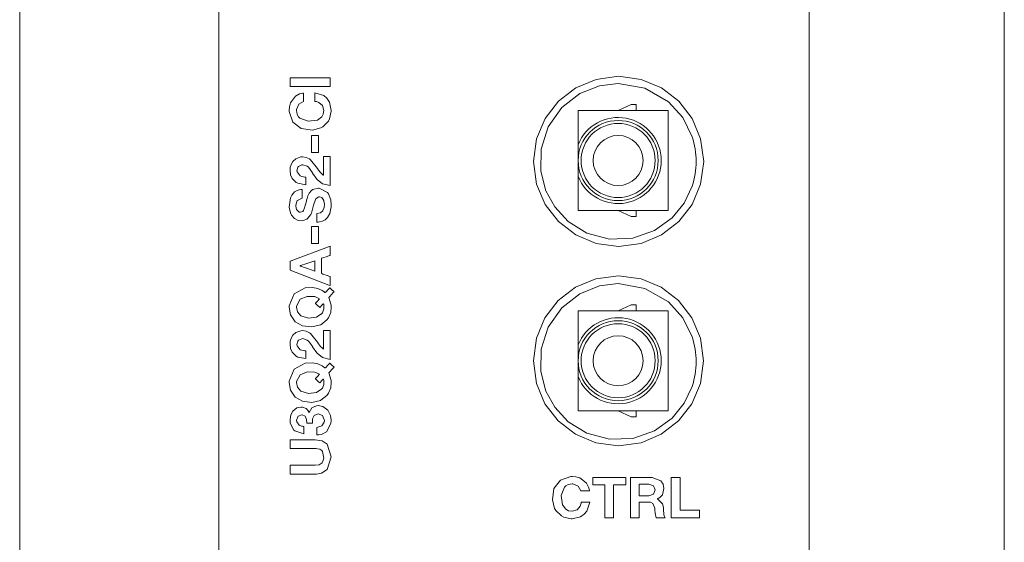
# Model space of a CAD drawing. Units: millimetres. Extents: x -25 to 25, y -109 to 109.
# Drawn here: x -25 to 24, y 4 to 30 of the extents above; entities that cross this region are included whole.
import ezdxf

# ---------------------------------------------------------------- set-up
doc = ezdxf.new("R2010")
doc.units = ezdxf.units.MM
doc.layers.add('Top$18', color=7, linetype='Continuous', true_color=0xffffff)

msp = doc.modelspace()

# ---------------------------------------------------------------- linework, layer by layer
at = {"layer": 'Top$18', "color": 7, "linetype": 'Continuous', "lineweight": 13}
for p, q in [((-24.721, 108.922), (-24.721, -108.578)), ((24.479, -108.578), (24.479, 108.922)), ((5.833, 25.63), (5.183, 25.33)), ((6.083, 25.63), (5.833, 25.63)), ((6.083, 25.33), (6.083, 25.63)), ((3.183, 23.619), (3.183, 25.33)), ((3.183, 25.33), (7.683, 25.33)), ((7.683, 25.33), (7.683, 20.33)), ((3.183, 20.33), (3.183, 22.041)), ((7.683, 20.33), (3.183, 20.33)), ((5.183, 20.33), (5.833, 20.03)), ((6.083, 20.03), (6.083, 20.33)), ((5.833, 20.03), (6.083, 20.03)), ((3.183, 13.619), (3.183, 15.33)), ((3.183, 15.33), (7.683, 15.33)), ((5.833, 15.63), (5.183, 15.33)), ((6.083, 15.63), (5.833, 15.63)), ((6.083, 15.33), (6.083, 15.63)), ((7.683, 15.33), (7.683, 10.33)), ((3.183, 10.33), (3.183, 12.041)), ((7.683, 10.33), (3.183, 10.33)), ((5.183, 10.33), (5.833, 10.03)), ((5.833, 10.03), (6.083, 10.03)), ((6.083, 10.03), (6.083, 10.33))]:
    msp.add_line(p, q, dxfattribs=at)
for points in [[(-14.766, -7.69), (-14.766, 5.119), (-14.766, 17.863), (-14.766, 30.382), (-14.766, 39.957), (-14.766, 49.219), (-14.766, 58.089), (-14.766, 66.492), (-14.766, 72.545), (-14.766, 78.246), (-14.766, 83.56), (-14.766, 88.454), (-14.766, 92.892), (-14.766, 96.775), (-14.766, 100.153), (-14.766, 102.993), (-14.766, 105.264), (-14.766, 106.585), (-14.766, 107.546), (-14.766, 108.133), (-14.766, 108.319), (-14.766, 108.331)], [(14.734, 63.158), (14.734, 53.573), (14.734, 43.459), (14.734, 32.923), (14.734, 22.068), (14.734, 11.003), (14.734, -0.169)], [(8.883, 21.549), (8.485, 20.706), (7.874, 19.959), (7.006, 19.334), (5.923, 18.952), (4.743, 18.906), (3.622, 19.208), (2.691, 19.782), (2.013, 20.509), (1.569, 21.314), (1.313, 22.293), (1.332, 23.4), (1.688, 24.512), (2.365, 25.477), (3.263, 26.176), (4.243, 26.567), (5.183, 26.682)], [(5.183, 26.682), (6.519, 26.445), (7.694, 25.766), (8.409, 24.973), (8.883, 24.016)], [(3.183, 22.83), (3.183, 23.279), (3.183, 23.619)], [(3.183, 22.041), (3.183, 22.476), (3.183, 22.83)], [(8.883, 11.549), (8.485, 10.706), (7.874, 9.959), (7.006, 9.334), (5.923, 8.952), (4.743, 8.906), (3.622, 9.208), (2.691, 9.782), (2.013, 10.509), (1.569, 11.314), (1.313, 12.293), (1.332, 13.4), (1.688, 14.512), (2.365, 15.477), (3.263, 16.176), (4.243, 16.567), (5.183, 16.682)], [(5.183, 16.682), (6.519, 16.445), (7.694, 15.766), (8.409, 14.973), (8.883, 14.016)], [(3.183, 12.83), (3.183, 13.279), (3.183, 13.619)], [(3.183, 12.041), (3.183, 12.476), (3.183, 12.83)], [(5.794, 7.001), (5.865, 7.001), (6.001, 7.001), (6.336, 7.001), (6.71, 7.001), (6.879, 7.001), (7.308, 6.837), (7.308, 6.837), (7.308, 6.837), (7.427, 6.66), (7.469, 6.445), (7.469, 6.445), (7.469, 6.445), (7.393, 6.138), (7.279, 6.013), (7.211, 5.969), (7.178, 5.952), (7.163, 5.946), (7.156, 5.943), (7.153, 5.941), (7.151, 5.941), (7.151, 5.941), (7.15, 5.94), (7.15, 5.94), (7.15, 5.94), (7.15, 5.94), (7.15, 5.94), (7.15, 5.94), (7.15, 5.94), (7.15, 5.94), (7.15, 5.94), (7.15, 5.94), (7.15, 5.939), (7.15, 5.938), (7.15, 5.936), (7.15, 5.935), (7.15, 5.935), (7.15, 5.935), (7.401, 5.687), (7.441, 5.503), (7.444, 5.464), (7.448, 5.392), (7.469, 5.151), (7.472, 5.134), (7.496, 5.051), (7.513, 5.013), (7.521, 4.998), (7.525, 4.992), (7.527, 4.989), (7.528, 4.988), (7.528, 4.987), (7.528, 4.987), (7.528, 4.987), (7.528, 4.987), (7.528, 4.987), (7.528, 4.987), (7.528, 4.987), (7.528, 4.987), (7.528, 4.987), (7.528, 4.987), (7.527, 4.987), (7.525, 4.987), (7.519, 4.987), (7.499, 4.987), (7.444, 4.987), (7.307, 4.987), (7.155, 4.987), (7.09, 4.987), (7.086, 4.987), (7.085, 4.987), (7.085, 4.987), (7.085, 4.987), (7.037, 5.215), (7.023, 5.39), (7.015, 5.469), (6.919, 5.701), (6.919, 5.701), (6.807, 5.76), (6.74, 5.771), (6.707, 5.773), (6.691, 5.774), (6.685, 5.774), (6.682, 5.774), (6.68, 5.774), (6.68, 5.774), (6.679, 5.774), (6.679, 5.774), (6.679, 5.774), (6.679, 5.774), (6.679, 5.774), (6.679, 5.774), (6.678, 5.774), (6.676, 5.774), (6.67, 5.774), (6.65, 5.774), (6.594, 5.774), (6.458, 5.774), (6.306, 5.774), (6.241, 5.774), (6.237, 5.774), (6.236, 5.774), (6.236, 5.774), (6.236, 5.774), (6.236, 5.774), (6.236, 5.774), (6.236, 5.774), (6.236, 5.774), (6.236, 5.774), (6.236, 5.773), (6.236, 5.772), (6.236, 5.768), (6.236, 5.757), (6.236, 5.722), (6.236, 5.623), (6.236, 5.38), (6.236, 5.11), (6.236, 4.996), (6.236, 4.988), (6.236, 4.987), (6.236, 4.987), (6.236, 4.987), (6.236, 4.987), (6.236, 4.987), (6.236, 4.987), (6.236, 4.987), (6.236, 4.987), (6.235, 4.987), (6.233, 4.987), (6.227, 4.987), (6.207, 4.987), (6.152, 4.987), (6.015, 4.987), (5.863, 4.987), (5.798, 4.987), (5.794, 4.987), (5.794, 4.987), (5.794, 4.987), (5.794, 4.987), (5.794, 4.987), (5.794, 4.987), (5.794, 4.987), (5.794, 4.987), (5.794, 4.987), (5.794, 4.988), (5.794, 4.991), (5.794, 5.001), (5.794, 5.031), (5.794, 5.12), (5.794, 5.372), (5.794, 5.994), (5.794, 6.534), (5.794, 6.914), (5.794, 6.995), (5.794, 7.001), (5.794, 7.001)], [(6.236, 6.09), (6.479, 6.09), (6.722, 6.09), (6.947, 6.158), (6.947, 6.158), (6.947, 6.158), (7.026, 6.378), (6.947, 6.589), (6.947, 6.589), (6.947, 6.589), (6.722, 6.657), (6.479, 6.657), (6.312, 6.657), (6.242, 6.657), (6.237, 6.657), (6.236, 6.657), (6.236, 6.657), (6.236, 6.657), (6.236, 6.373), (6.236, 6.114), (6.236, 6.091), (6.236, 6.09), (6.236, 6.09), (6.236, 6.09)]]:
    msp.add_lwpolyline(points, dxfattribs=at)
for points in [[(-11.214, 26.519), (-11.214, 26.749), (-11.214, 26.864), (-11.214, 26.951), (-11.214, 26.961), (-11.214, 26.962), (-11.21, 26.962), (-11.196, 26.962), (-11.042, 26.962), (-10.779, 26.962), (-10.516, 26.962), (-10.253, 26.962), (-9.989, 26.962), (-9.726, 26.962), (-9.463, 26.962), (-9.2, 26.962), (-9.2, 26.962), (-9.2, 26.731), (-9.2, 26.616), (-9.2, 26.53), (-9.2, 26.519), (-9.2, 26.519), (-9.201, 26.519), (-9.203, 26.519), (-9.217, 26.519), (-9.371, 26.519), (-11.214, 26.519)], [(0.958, 22.785), (1.11, 23.915), (1.538, 24.93), (2.203, 25.79), (3.063, 26.455), (4.078, 26.883), (5.208, 27.035), (6.338, 26.883), (7.353, 26.455), (8.213, 25.79), (8.878, 24.93), (9.306, 23.915), (9.458, 22.785), (9.306, 21.655), (8.878, 20.64), (8.213, 19.78), (7.353, 19.115), (6.338, 18.687), (5.208, 18.535), (4.078, 18.687), (3.063, 19.115), (2.203, 19.78), (1.538, 20.64), (1.11, 21.655), (0.958, 22.785)], [(0.958, 22.785), (1.11, 23.915), (1.538, 24.93), (2.203, 25.79), (3.063, 26.455), (4.078, 26.883), (5.208, 27.035), (6.338, 26.883), (7.353, 26.455), (8.213, 25.79), (8.878, 24.93), (9.306, 23.915), (9.458, 22.785), (9.306, 21.655), (8.878, 20.64), (8.213, 19.78), (7.353, 19.115), (6.338, 18.687), (5.208, 18.535), (4.078, 18.687), (3.063, 19.115), (2.203, 19.78), (1.538, 20.64), (1.11, 21.655), (0.958, 22.785)], [(-10.537, 25.77), (-10.775, 25.636), (-10.887, 25.372), (-10.889, 25.33), (-10.853, 25.126), (-10.788, 25.011), (-10.728, 24.948), (-10.308, 24.788), (-9.846, 24.847), (-9.623, 25.011), (-9.551, 25.151), (-9.524, 25.33), (-9.597, 25.584), (-9.777, 25.731), (-9.882, 25.769), (-9.933, 25.781), (-9.957, 25.784), (-9.967, 25.786), (-9.972, 25.787), (-9.974, 25.787), (-9.975, 25.787), (-9.975, 25.787), (-9.975, 25.787), (-9.975, 25.787), (-9.975, 25.787), (-9.975, 25.787), (-9.975, 25.787), (-9.975, 25.787), (-9.975, 25.787), (-9.975, 25.787), (-9.975, 25.788), (-9.975, 25.79), (-9.975, 25.796), (-9.975, 25.815), (-9.975, 25.869), (-9.975, 26.001), (-9.975, 26.197), (-9.975, 26.214), (-9.975, 26.216), (-9.975, 26.216), (-9.975, 26.216), (-9.975, 26.216), (-9.975, 26.216), (-9.528, 26.069), (-9.375, 25.942), (-9.24, 25.745), (-9.152, 25.33), (-9.153, 25.291), (-9.233, 24.913), (-9.293, 24.797), (-9.57, 24.515), (-9.668, 24.458), (-10.091, 24.344), (-10.663, 24.424), (-11.081, 24.744), (-11.26, 25.272), (-11.262, 25.33), (-11.247, 25.512), (-11.187, 25.716), (-10.942, 26.042), (-10.932, 26.049), (-10.734, 26.153), (-10.627, 26.183), (-10.577, 26.193), (-10.555, 26.196), (-10.545, 26.198), (-10.54, 26.198), (-10.538, 26.199), (-10.537, 26.199), (-10.537, 26.199), (-10.537, 26.199), (-10.537, 26.199), (-10.537, 26.199), (-10.537, 26.199), (-10.537, 26.199), (-10.537, 26.199), (-10.537, 26.199), (-10.537, 26.199), (-10.537, 26.198), (-10.537, 26.196), (-10.537, 26.189), (-10.537, 26.17), (-10.537, 26.117), (-10.537, 25.984), (-10.537, 25.788), (-10.537, 25.771), (-10.537, 25.77), (-10.537, 25.77), (-10.537, 25.77)], [(-10.142, 23.234), (-10.142, 23.681), (-10.142, 23.905), (-10.142, 24.073), (-10.142, 24.078), (-10.142, 24.081), (-10.142, 24.082), (-10.142, 24.083), (-10.142, 24.083), (-10.142, 24.083), (-10.142, 24.083), (-10.142, 24.083), (-10.142, 24.083), (-10.142, 24.083), (-10.142, 24.083), (-10.141, 24.083), (-10.138, 24.083), (-10.096, 24.083), (-9.997, 24.083), (-9.897, 24.083), (-9.798, 24.083), (-9.798, 24.083), (-9.798, 23.635), (-9.798, 23.412), (-9.798, 23.244), (-9.798, 23.239), (-9.798, 23.236), (-9.798, 23.234), (-9.798, 23.234), (-9.798, 23.234), (-9.798, 23.234), (-9.798, 23.234), (-9.798, 23.234), (-9.798, 23.234), (-9.798, 23.234), (-9.798, 23.234), (-9.798, 23.234), (-9.802, 23.234), (-9.843, 23.234), (-10.142, 23.234)], [(-10.415, 21.619), (-10.822, 21.693), (-10.907, 21.738), (-11.106, 21.935), (-11.185, 22.118), (-11.214, 22.336), (-11.199, 22.49), (-11.14, 22.671), (-11.075, 22.777), (-10.929, 22.917), (-10.678, 23.007), (-10.596, 23.013), (-10.402, 22.987), (-10.238, 22.908), (-10.187, 22.87), (-9.843, 22.429), (-9.795, 22.356), (-9.692, 22.224), (-9.612, 22.146), (-9.575, 22.114), (-9.557, 22.101), (-9.55, 22.095), (-9.546, 22.092), (-9.545, 22.091), (-9.544, 22.091), (-9.544, 22.091), (-9.544, 22.09), (-9.544, 22.09), (-9.544, 22.09), (-9.544, 22.09), (-9.544, 22.09), (-9.544, 22.091), (-9.544, 22.091), (-9.544, 22.092), (-9.544, 22.096), (-9.544, 22.109), (-9.544, 22.146), (-9.544, 22.252), (-9.544, 22.519), (-9.544, 22.963), (-9.544, 23.02), (-9.544, 23.023), (-9.544, 23.024), (-9.543, 23.024), (-9.541, 23.024), (-9.529, 23.024), (-9.372, 23.024), (-9.214, 23.024), (-9.203, 23.024), (-9.2, 23.024), (-9.2, 23.024), (-9.2, 23.022), (-9.2, 23.018), (-9.2, 22.929), (-9.2, 22.581), (-9.2, 22.131), (-9.2, 21.823), (-9.2, 21.619), (-9.2, 21.577), (-9.2, 21.575), (-9.2, 21.574), (-9.2, 21.574), (-9.2, 21.574), (-9.2, 21.574), (-9.2, 21.574), (-9.2, 21.574), (-9.59, 21.667), (-9.851, 21.885), (-9.866, 21.902), (-10.083, 22.198), (-10.094, 22.214), (-10.207, 22.381), (-10.298, 22.492), (-10.359, 22.542), (-10.565, 22.612), (-10.615, 22.608), (-10.788, 22.528), (-10.819, 22.49), (-10.87, 22.316), (-10.864, 22.26), (-10.699, 22.059), (-10.627, 22.031), (-10.543, 22.013), (-10.472, 22.005), (-10.44, 22.003), (-10.426, 22.003), (-10.42, 22.003), (-10.417, 22.003), (-10.416, 22.003), (-10.416, 22.003), (-10.416, 22.003), (-10.415, 22.003), (-10.415, 22.003), (-10.415, 22.003), (-10.415, 22.003), (-10.415, 22.003), (-10.415, 22.003), (-10.415, 22.003), (-10.415, 22.003), (-10.415, 22.002), (-10.415, 22), (-10.415, 21.995), (-10.415, 21.978), (-10.415, 21.93), (-10.415, 21.811), (-10.415, 21.636), (-10.415, 21.62), (-10.415, 21.619), (-10.415, 21.619), (-10.415, 21.619)], [(-9.868, 20.18), (-9.688, 20.22), (-9.58, 20.312), (-9.57, 20.329), (-9.51, 20.486), (-9.496, 20.646), (-9.516, 20.798), (-9.524, 20.83), (-9.62, 20.978), (-9.747, 21.018), (-9.777, 21.015), (-9.913, 20.927), (-9.918, 20.92), (-10.006, 20.707), (-10.035, 20.6), (-10.148, 20.206), (-10.178, 20.132), (-10.353, 19.909), (-10.371, 19.896), (-10.564, 19.826), (-10.652, 19.819), (-10.814, 19.841), (-10.994, 19.934), (-11.134, 20.093), (-11.194, 20.214), (-11.259, 20.503), (-11.197, 20.967), (-11.13, 21.105), (-10.988, 21.263), (-10.894, 21.32), (-10.748, 21.366), (-10.674, 21.375), (-10.64, 21.378), (-10.625, 21.378), (-10.618, 21.378), (-10.615, 21.379), (-10.614, 21.379), (-10.613, 21.379), (-10.613, 21.379), (-10.613, 21.379), (-10.613, 21.379), (-10.613, 21.379), (-10.613, 21.379), (-10.613, 21.379), (-10.613, 21.379), (-10.613, 21.378), (-10.613, 21.378), (-10.613, 21.376), (-10.613, 21.369), (-10.613, 21.35), (-10.613, 21.297), (-10.613, 21.164), (-10.613, 20.968), (-10.613, 20.951), (-10.613, 20.95), (-10.613, 20.95), (-10.613, 20.95), (-10.613, 20.95), (-10.613, 20.95), (-10.847, 20.839), (-10.855, 20.826), (-10.917, 20.592), (-10.917, 20.552), (-10.884, 20.382), (-10.748, 20.255), (-10.689, 20.248), (-10.571, 20.29), (-10.541, 20.33), (-10.486, 20.468), (-10.395, 20.806), (-10.384, 20.848), (-10.363, 20.931), (-10.32, 21.06), (-10.249, 21.201), (-10.145, 21.325), (-10.066, 21.382), (-9.798, 21.446), (-9.754, 21.445), (-9.335, 21.232), (-9.291, 21.172), (-9.175, 20.865), (-9.152, 20.609), (-9.154, 20.524), (-9.228, 20.188), (-9.346, 19.981), (-9.462, 19.872), (-9.595, 19.798), (-9.739, 19.76), (-9.81, 19.753), (-9.842, 19.751), (-9.857, 19.751), (-9.863, 19.751), (-9.866, 19.751), (-9.867, 19.751), (-9.868, 19.751), (-9.868, 19.751), (-9.868, 19.751), (-9.868, 19.751), (-9.868, 19.751), (-9.868, 19.751), (-9.868, 19.751), (-9.868, 19.751), (-9.868, 19.751), (-9.868, 19.752), (-9.868, 19.754), (-9.868, 19.76), (-9.868, 19.779), (-9.868, 19.833), (-9.868, 19.965), (-9.868, 20.161), (-9.868, 20.179), (-9.868, 20.18), (-9.868, 20.18), (-9.868, 20.18)], [(-10.142, 18.684), (-10.142, 19.132), (-10.142, 19.355), (-10.142, 19.523), (-10.142, 19.528), (-10.142, 19.531), (-10.142, 19.533), (-10.142, 19.533), (-10.142, 19.533), (-10.142, 19.533), (-10.141, 19.533), (-10.138, 19.533), (-10.096, 19.533), (-9.997, 19.533), (-9.897, 19.533), (-9.798, 19.533), (-9.798, 19.533), (-9.798, 19.086), (-9.798, 18.862), (-9.798, 18.694), (-9.798, 18.689), (-9.798, 18.686), (-9.798, 18.684), (-9.798, 18.684), (-9.802, 18.684), (-9.843, 18.684), (-10.142, 18.684)], [(-11.214, 17.346), (-11.214, 17.605), (-11.214, 17.735), (-11.214, 17.8), (-11.214, 17.8), (-11.154, 17.823), (-10.668, 18.004), (-9.698, 18.367), (-9.212, 18.549), (-9.202, 18.552), (-9.2, 18.553), (-9.2, 18.553), (-9.2, 18.548), (-9.2, 18.524), (-9.2, 18.394), (-9.2, 18.164), (-9.2, 18.107), (-9.2, 18.094), (-9.201, 18.093), (-9.215, 18.089), (-9.242, 18.079), (-9.351, 18.042), (-9.569, 17.968), (-9.624, 17.95), (-9.637, 17.945), (-9.648, 17.941), (-9.648, 17.939), (-9.648, 17.91), (-9.648, 17.795), (-9.648, 17.334), (-9.648, 17.219), (-9.648, 17.19), (-9.648, 17.188), (-9.636, 17.184), (-9.623, 17.179), (-9.568, 17.16), (-9.351, 17.084), (-9.229, 17.041), (-9.2, 17.03), (-9.2, 17.029), (-9.2, 16.997), (-9.2, 16.932), (-9.2, 16.673), (-9.2, 16.587), (-9.2, 16.582), (-9.2, 16.582), (-9.2, 16.582), (-9.215, 16.588), (-9.276, 16.611), (-11.214, 17.346)], [(-9.978, 17.304), (-9.978, 17.566), (-9.978, 17.696), (-9.978, 17.762), (-9.978, 17.794), (-9.978, 17.819), (-9.978, 17.825), (-9.978, 17.826), (-9.98, 17.825), (-10.474, 17.655), (-10.598, 17.613), (-10.66, 17.591), (-10.691, 17.581), (-10.706, 17.576), (-10.714, 17.573), (-10.717, 17.572), (-10.717, 17.571), (-10.717, 17.567), (-10.717, 17.566), (-10.706, 17.562), (-10.695, 17.558), (-10.672, 17.55), (-10.625, 17.534), (-10.533, 17.501), (-10.348, 17.435), (-9.978, 17.304)], [(0.945, 12.826), (1.097, 13.956), (1.526, 14.971), (2.19, 15.831), (3.05, 16.496), (4.066, 16.924), (5.195, 17.076), (6.325, 16.924), (7.34, 16.496), (8.201, 15.831), (8.865, 14.971), (9.293, 13.956), (9.445, 12.826), (9.293, 11.696), (8.865, 10.681), (8.201, 9.821), (7.34, 9.156), (6.325, 8.728), (5.195, 8.576), (4.066, 8.728), (3.05, 9.156), (2.19, 9.821), (1.526, 10.681), (1.097, 11.696), (0.945, 12.826)], [(0.945, 12.826), (1.097, 13.956), (1.526, 14.971), (2.19, 15.831), (3.05, 16.496), (4.066, 16.924), (5.195, 17.076), (6.325, 16.924), (7.34, 16.496), (8.201, 15.831), (8.865, 14.971), (9.293, 13.956), (9.445, 12.826), (9.293, 11.696), (8.865, 10.681), (8.201, 9.821), (7.34, 9.156), (6.325, 8.728), (5.195, 8.576), (4.066, 8.728), (3.05, 9.156), (2.19, 9.821), (1.526, 10.681), (1.097, 11.696), (0.945, 12.826)], [(-9.011, 16.276), (-9.011, 16.276), (-9.011, 16.276), (-9.011, 16.276), (-9.014, 16.273), (-9.051, 16.231), (-9.14, 16.133), (-9.23, 16.036), (-9.267, 15.994), (-9.27, 15.991), (-9.27, 15.991), (-9.27, 15.991), (-9.27, 15.991), (-9.156, 15.608), (-9.152, 15.503), (-9.181, 15.247), (-9.293, 14.97), (-9.369, 14.866), (-9.668, 14.631), (-9.698, 14.617), (-10.126, 14.515), (-10.583, 14.569), (-10.954, 14.775), (-11.192, 15.117), (-11.262, 15.503), (-11.258, 15.58), (-11.011, 16.175), (-10.45, 16.47), (-10.092, 16.489), (-9.817, 16.435), (-9.789, 16.425), (-9.603, 16.337), (-9.518, 16.281), (-9.483, 16.254), (-9.468, 16.241), (-9.461, 16.235), (-9.459, 16.233), (-9.457, 16.232), (-9.457, 16.231), (-9.457, 16.231), (-9.456, 16.231), (-9.456, 16.231), (-9.456, 16.231), (-9.456, 16.231), (-9.456, 16.231), (-9.456, 16.231), (-9.456, 16.231), (-9.456, 16.231), (-9.455, 16.233), (-9.451, 16.236), (-9.441, 16.247), (-9.413, 16.279), (-9.342, 16.356), (-9.264, 16.443), (-9.23, 16.479), (-9.228, 16.482), (-9.228, 16.482), (-9.228, 16.482), (-9.228, 16.482), (-9.228, 16.482), (-9.228, 16.482), (-9.228, 16.482), (-9.228, 16.482), (-9.227, 16.481), (-9.226, 16.48), (-9.223, 16.477), (-9.214, 16.468), (-9.186, 16.442), (-9.119, 16.379), (-9.02, 16.285), (-9.011, 16.277), (-9.011, 16.276), (-9.011, 16.276), (-9.011, 16.276)], [(-9.944, 15.698), (-9.944, 15.698), (-9.944, 15.698), (-9.944, 15.698), (-9.942, 15.7), (-9.912, 15.733), (-9.84, 15.812), (-9.745, 15.916), (-9.736, 15.926), (-9.736, 15.926), (-9.736, 15.926), (-9.736, 15.926), (-9.736, 15.926), (-9.736, 15.926), (-9.979, 16.03), (-10.35, 16.04), (-10.714, 15.897), (-10.887, 15.551), (-10.889, 15.503), (-10.839, 15.268), (-10.676, 15.08), (-10.297, 14.96), (-9.893, 15.003), (-9.623, 15.184), (-9.596, 15.224), (-9.531, 15.414), (-9.524, 15.503), (-9.524, 15.541), (-9.531, 15.631), (-9.541, 15.662), (-9.547, 15.673), (-9.55, 15.678), (-9.551, 15.679), (-9.552, 15.68), (-9.552, 15.681), (-9.552, 15.681), (-9.552, 15.681), (-9.552, 15.681), (-9.552, 15.681), (-9.552, 15.681), (-9.552, 15.681), (-9.552, 15.681), (-9.552, 15.681), (-9.552, 15.681), (-9.552, 15.681), (-9.553, 15.68), (-9.553, 15.679), (-9.556, 15.677), (-9.564, 15.668), (-9.585, 15.645), (-9.638, 15.586), (-9.697, 15.521), (-9.722, 15.494), (-9.724, 15.492), (-9.724, 15.492), (-9.724, 15.492), (-9.724, 15.492), (-9.724, 15.492), (-9.724, 15.492), (-9.724, 15.492), (-9.724, 15.492), (-9.725, 15.492), (-9.726, 15.493), (-9.729, 15.496), (-9.739, 15.505), (-9.766, 15.531), (-9.834, 15.595), (-9.935, 15.689), (-9.944, 15.697), (-9.944, 15.698), (-9.944, 15.698), (-9.944, 15.698)], [(-10.415, 12.941), (-10.822, 13.014), (-10.907, 13.06), (-11.106, 13.257), (-11.185, 13.439), (-11.214, 13.657), (-11.199, 13.812), (-11.14, 13.993), (-11.075, 14.099), (-10.929, 14.239), (-10.678, 14.329), (-10.596, 14.334), (-10.402, 14.308), (-10.238, 14.23), (-10.187, 14.192), (-9.843, 13.751), (-9.795, 13.677), (-9.692, 13.546), (-9.612, 13.468), (-9.575, 13.436), (-9.557, 13.422), (-9.55, 13.417), (-9.546, 13.414), (-9.545, 13.413), (-9.544, 13.412), (-9.544, 13.412), (-9.544, 13.412), (-9.544, 13.412), (-9.544, 13.412), (-9.544, 13.412), (-9.544, 13.412), (-9.544, 13.412), (-9.544, 13.413), (-9.544, 13.414), (-9.544, 13.418), (-9.544, 13.43), (-9.544, 13.468), (-9.544, 13.574), (-9.544, 13.84), (-9.544, 14.284), (-9.544, 14.342), (-9.544, 14.345), (-9.544, 14.346), (-9.543, 14.346), (-9.541, 14.346), (-9.529, 14.346), (-9.372, 14.346), (-9.214, 14.346), (-9.203, 14.346), (-9.2, 14.346), (-9.2, 14.346), (-9.2, 14.344), (-9.2, 14.34), (-9.2, 14.251), (-9.2, 13.903), (-9.2, 13.452), (-9.2, 13.145), (-9.2, 12.941), (-9.2, 12.899), (-9.2, 12.896), (-9.2, 12.896), (-9.2, 12.896), (-9.2, 12.896), (-9.2, 12.896), (-9.2, 12.896), (-9.2, 12.896), (-9.59, 12.989), (-9.851, 13.206), (-9.866, 13.224), (-10.083, 13.519), (-10.094, 13.536), (-10.207, 13.703), (-10.298, 13.813), (-10.359, 13.863), (-10.565, 13.934), (-10.615, 13.93), (-10.788, 13.849), (-10.819, 13.812), (-10.87, 13.638), (-10.864, 13.582), (-10.699, 13.381), (-10.627, 13.353), (-10.543, 13.335), (-10.472, 13.327), (-10.44, 13.325), (-10.426, 13.325), (-10.42, 13.325), (-10.417, 13.325), (-10.416, 13.325), (-10.416, 13.325), (-10.416, 13.325), (-10.415, 13.325), (-10.415, 13.325), (-10.415, 13.325), (-10.415, 13.325), (-10.415, 13.325), (-10.415, 13.325), (-10.415, 13.325), (-10.415, 13.324), (-10.415, 13.324), (-10.415, 13.322), (-10.415, 13.316), (-10.415, 13.299), (-10.415, 13.251), (-10.415, 13.133), (-10.415, 12.958), (-10.415, 12.942), (-10.415, 12.941), (-10.415, 12.941), (-10.415, 12.941)], [(-9.011, 12.511), (-9.011, 12.511), (-9.011, 12.511), (-9.011, 12.511), (-9.014, 12.508), (-9.051, 12.467), (-9.14, 12.369), (-9.23, 12.271), (-9.267, 12.229), (-9.27, 12.226), (-9.27, 12.226), (-9.27, 12.226), (-9.27, 12.226), (-9.156, 11.843), (-9.152, 11.738), (-9.181, 11.482), (-9.293, 11.205), (-9.369, 11.101), (-9.668, 10.867), (-9.698, 10.852), (-10.126, 10.75), (-10.583, 10.804), (-10.954, 11.01), (-11.192, 11.352), (-11.262, 11.738), (-11.258, 11.815), (-11.011, 12.411), (-10.45, 12.706), (-10.092, 12.724), (-9.817, 12.67), (-9.789, 12.661), (-9.603, 12.573), (-9.518, 12.516), (-9.483, 12.489), (-9.468, 12.476), (-9.461, 12.47), (-9.459, 12.468), (-9.457, 12.467), (-9.457, 12.466), (-9.457, 12.466), (-9.456, 12.466), (-9.456, 12.466), (-9.456, 12.466), (-9.456, 12.466), (-9.456, 12.466), (-9.456, 12.466), (-9.456, 12.466), (-9.456, 12.467), (-9.455, 12.468), (-9.451, 12.471), (-9.441, 12.483), (-9.413, 12.514), (-9.342, 12.591), (-9.264, 12.678), (-9.23, 12.714), (-9.228, 12.717), (-9.228, 12.717), (-9.228, 12.717), (-9.228, 12.717), (-9.228, 12.717), (-9.228, 12.717), (-9.228, 12.717), (-9.228, 12.717), (-9.227, 12.717), (-9.226, 12.716), (-9.223, 12.713), (-9.214, 12.703), (-9.186, 12.678), (-9.119, 12.614), (-9.02, 12.52), (-9.011, 12.512), (-9.011, 12.511), (-9.011, 12.511), (-9.011, 12.511)], [(-9.944, 11.933), (-9.944, 11.933), (-9.944, 11.933), (-9.944, 11.933), (-9.942, 11.935), (-9.912, 11.969), (-9.84, 12.047), (-9.745, 12.152), (-9.736, 12.161), (-9.736, 12.161), (-9.736, 12.161), (-9.736, 12.161), (-9.736, 12.161), (-9.736, 12.161), (-9.979, 12.265), (-10.35, 12.275), (-10.714, 12.133), (-10.887, 11.787), (-10.889, 11.738), (-10.839, 11.503), (-10.676, 11.315), (-10.297, 11.195), (-9.893, 11.238), (-9.623, 11.419), (-9.596, 11.46), (-9.531, 11.65), (-9.524, 11.738), (-9.524, 11.776), (-9.531, 11.867), (-9.541, 11.897), (-9.547, 11.908), (-9.55, 11.913), (-9.551, 11.915), (-9.552, 11.915), (-9.552, 11.916), (-9.552, 11.916), (-9.552, 11.916), (-9.552, 11.916), (-9.552, 11.916), (-9.552, 11.916), (-9.552, 11.916), (-9.552, 11.916), (-9.552, 11.916), (-9.552, 11.916), (-9.552, 11.916), (-9.553, 11.916), (-9.553, 11.915), (-9.556, 11.912), (-9.564, 11.903), (-9.585, 11.88), (-9.638, 11.821), (-9.697, 11.756), (-9.722, 11.729), (-9.724, 11.727), (-9.724, 11.727), (-9.724, 11.727), (-9.724, 11.727), (-9.724, 11.727), (-9.724, 11.727), (-9.724, 11.727), (-9.724, 11.727), (-9.725, 11.727), (-9.726, 11.728), (-9.729, 11.731), (-9.739, 11.741), (-9.766, 11.766), (-9.834, 11.83), (-9.935, 11.924), (-9.944, 11.932), (-9.944, 11.933), (-9.944, 11.933), (-9.944, 11.933)], [(-10.376, 9.715), (-10.382, 9.901), (-10.451, 10.06), (-10.611, 10.135), (-10.621, 10.135), (-10.807, 10.06), (-10.884, 9.856), (-10.876, 9.785), (-10.76, 9.61), (-10.643, 9.563), (-10.582, 9.554), (-10.554, 9.552), (-10.541, 9.551), (-10.536, 9.551), (-10.533, 9.551), (-10.532, 9.551), (-10.531, 9.551), (-10.531, 9.551), (-10.531, 9.551), (-10.531, 9.551), (-10.531, 9.551), (-10.531, 9.551), (-10.531, 9.551), (-10.531, 9.551), (-10.531, 9.551), (-10.531, 9.551), (-10.531, 9.551), (-10.531, 9.549), (-10.531, 9.543), (-10.531, 9.526), (-10.531, 9.479), (-10.531, 9.361), (-10.531, 9.187), (-10.531, 9.172), (-10.531, 9.171), (-10.531, 9.171), (-10.531, 9.171), (-10.531, 9.171), (-10.531, 9.171), (-10.976, 9.322), (-11.025, 9.365), (-11.2, 9.707), (-11.214, 9.853), (-11.188, 10.051), (-11.149, 10.166), (-11.073, 10.303), (-10.866, 10.474), (-10.666, 10.516), (-10.597, 10.512), (-10.413, 10.446), (-10.387, 10.428), (-10.306, 10.336), (-10.279, 10.285), (-10.27, 10.26), (-10.266, 10.249), (-10.264, 10.244), (-10.264, 10.241), (-10.263, 10.24), (-10.263, 10.24), (-10.263, 10.24), (-10.263, 10.24), (-10.263, 10.24), (-10.263, 10.24), (-10.263, 10.24), (-10.263, 10.24), (-10.263, 10.24), (-10.263, 10.24), (-10.263, 10.24), (-10.263, 10.24), (-10.262, 10.24), (-10.26, 10.24), (-10.258, 10.24), (-10.257, 10.24), (-10.257, 10.24), (-10.257, 10.24), (-10.257, 10.24), (-10.126, 10.472), (-10.097, 10.496), (-9.89, 10.584), (-9.809, 10.589), (-9.574, 10.547), (-9.329, 10.367), (-9.19, 10.089), (-9.16, 9.856), (-9.173, 9.696), (-9.398, 9.274), (-9.638, 9.152), (-9.768, 9.128), (-9.829, 9.124), (-9.857, 9.123), (-9.87, 9.123), (-9.875, 9.123), (-9.878, 9.123), (-9.879, 9.123), (-9.879, 9.123), (-9.879, 9.123), (-9.879, 9.123), (-9.879, 9.123), (-9.879, 9.123), (-9.879, 9.123), (-9.879, 9.123), (-9.879, 9.123), (-9.879, 9.123), (-9.879, 9.123), (-9.879, 9.125), (-9.879, 9.131), (-9.879, 9.148), (-9.879, 9.195), (-9.879, 9.313), (-9.879, 9.487), (-9.879, 9.502), (-9.879, 9.503), (-9.879, 9.503), (-9.879, 9.503), (-9.879, 9.503), (-9.879, 9.503), (-9.631, 9.574), (-9.499, 9.769), (-9.49, 9.85), (-9.586, 10.09), (-9.8, 10.172), (-9.814, 10.171), (-10.013, 10.091), (-10.085, 9.921), (-10.088, 9.893), (-10.095, 9.793), (-10.095, 9.749), (-10.094, 9.73), (-10.094, 9.722), (-10.094, 9.718), (-10.094, 9.716), (-10.094, 9.716), (-10.094, 9.715), (-10.094, 9.715), (-10.094, 9.715), (-10.094, 9.715), (-10.094, 9.715), (-10.094, 9.715), (-10.094, 9.715), (-10.094, 9.715), (-10.094, 9.715), (-10.094, 9.715), (-10.096, 9.715), (-10.1, 9.715), (-10.112, 9.715), (-10.148, 9.715), (-10.235, 9.715), (-10.364, 9.715), (-10.375, 9.715), (-10.376, 9.715), (-10.376, 9.715), (-10.376, 9.715)], [(-9.961, 8.885), (-9.606, 8.825), (-9.352, 8.656), (-9.352, 8.656), (-9.352, 8.656), (-9.152, 8.024), (-9.352, 7.392), (-9.352, 7.392), (-9.352, 7.392), (-9.641, 7.212), (-9.81, 7.176), (-9.893, 7.169), (-9.931, 7.167), (-9.948, 7.167), (-9.955, 7.167), (-9.959, 7.167), (-9.96, 7.167), (-9.961, 7.167), (-9.961, 7.167), (-9.961, 7.167), (-9.961, 7.167), (-9.961, 7.167), (-9.961, 7.167), (-9.962, 7.167), (-9.964, 7.167), (-9.969, 7.167), (-9.986, 7.167), (-10.036, 7.167), (-10.178, 7.167), (-10.536, 7.167), (-10.875, 7.167), (-11.131, 7.167), (-11.208, 7.167), (-11.213, 7.167), (-11.214, 7.167), (-11.214, 7.168), (-11.214, 7.171), (-11.214, 7.186), (-11.214, 7.388), (-11.214, 7.591), (-11.214, 7.606), (-11.214, 7.609), (-11.214, 7.61), (-11.212, 7.61), (-11.208, 7.61), (-11.131, 7.61), (-10.704, 7.61), (-10.203, 7.61), (-9.961, 7.61), (-9.75, 7.638), (-9.605, 7.735), (-9.589, 7.756), (-9.526, 7.961), (-9.584, 8.296), (-9.631, 8.351), (-9.727, 8.408), (-9.847, 8.436), (-9.909, 8.441), (-9.938, 8.442), (-9.951, 8.442), (-9.957, 8.442), (-9.959, 8.442), (-9.96, 8.442), (-9.961, 8.442), (-9.961, 8.442), (-9.961, 8.442), (-9.961, 8.442), (-9.961, 8.442), (-9.961, 8.442), (-9.961, 8.442), (-9.962, 8.442), (-9.964, 8.442), (-9.969, 8.442), (-9.986, 8.442), (-10.036, 8.442), (-10.178, 8.442), (-10.536, 8.442), (-10.875, 8.442), (-11.131, 8.442), (-11.208, 8.442), (-11.213, 8.442), (-11.214, 8.442), (-11.214, 8.443), (-11.214, 8.446), (-11.214, 8.461), (-11.214, 8.663), (-11.214, 8.866), (-11.214, 8.881), (-11.214, 8.883), (-11.214, 8.885), (-11.212, 8.885), (-11.208, 8.885), (-11.131, 8.885), (-10.831, 8.885), (-10.442, 8.885), (-10, 8.885), (-9.964, 8.885), (-9.961, 8.885)], [(3.321, 6.324), (3.186, 6.563), (2.922, 6.674), (2.881, 6.677), (2.677, 6.641), (2.562, 6.575), (2.499, 6.516), (2.338, 6.095), (2.398, 5.633), (2.562, 5.41), (2.701, 5.338), (2.881, 5.311), (3.134, 5.384), (3.282, 5.564), (3.32, 5.669), (3.331, 5.72), (3.335, 5.744), (3.336, 5.754), (3.337, 5.759), (3.337, 5.761), (3.337, 5.762), (3.337, 5.762), (3.337, 5.763), (3.337, 5.763), (3.337, 5.763), (3.337, 5.763), (3.337, 5.763), (3.337, 5.763), (3.338, 5.763), (3.338, 5.763), (3.338, 5.763), (3.34, 5.763), (3.347, 5.763), (3.366, 5.763), (3.419, 5.763), (3.552, 5.763), (3.748, 5.763), (3.765, 5.763), (3.766, 5.763), (3.766, 5.763), (3.766, 5.763), (3.766, 5.763), (3.766, 5.763), (3.62, 5.315), (3.493, 5.162), (3.296, 5.028), (2.881, 4.939), (2.842, 4.94), (2.463, 5.02), (2.347, 5.08), (2.066, 5.357), (2.009, 5.455), (1.895, 5.878), (1.975, 6.45), (2.294, 6.869), (2.823, 7.047), (2.881, 7.049), (3.062, 7.034), (3.266, 6.974), (3.592, 6.729), (3.6, 6.719), (3.704, 6.521), (3.734, 6.414), (3.743, 6.364), (3.747, 6.342), (3.748, 6.332), (3.749, 6.327), (3.749, 6.325), (3.749, 6.325), (3.749, 6.324), (3.749, 6.324), (3.749, 6.324), (3.749, 6.324), (3.749, 6.324), (3.749, 6.324), (3.749, 6.324), (3.749, 6.324), (3.749, 6.324), (3.748, 6.324), (3.746, 6.324), (3.74, 6.324), (3.721, 6.324), (3.667, 6.324), (3.535, 6.324), (3.339, 6.324), (3.322, 6.324), (3.321, 6.324), (3.321, 6.324), (3.321, 6.324)], [(4.515, 6.629), (4.171, 6.629), (3.914, 6.629), (3.911, 6.629), (3.911, 6.637), (3.911, 6.648), (3.911, 6.669), (3.911, 6.712), (3.911, 6.941), (3.911, 6.989), (3.911, 7.001), (3.948, 7.001), (4.238, 7.001), (4.624, 7.001), (5.397, 7.001), (5.526, 7.001), (5.561, 7.001), (5.561, 7), (5.561, 6.988), (5.561, 6.843), (5.561, 6.65), (5.561, 6.639), (5.561, 6.629), (5.561, 6.629), (5.497, 6.629), (5.411, 6.629), (5.239, 6.629), (4.981, 6.629), (4.96, 6.629), (4.958, 6.629), (4.958, 6.615), (4.958, 6.599), (4.958, 6.567), (4.958, 5.193), (4.958, 5.078), (4.958, 4.992), (4.958, 4.987), (4.957, 4.987), (4.956, 4.987), (4.934, 4.987), (4.705, 4.987), (4.533, 4.987), (4.519, 4.987), (4.515, 4.987), (4.515, 4.988), (4.515, 5.004), (4.515, 5.026), (4.515, 5.713), (4.515, 6.629)], [(7.831, 7.001), (8.154, 7.001), (8.214, 7.001), (8.244, 7.001), (8.274, 7.001), (8.274, 7.001), (8.274, 6.638), (8.274, 6.154), (8.274, 5.51), (8.274, 5.429), (8.274, 5.369), (8.274, 5.359), (8.275, 5.359), (8.285, 5.359), (8.768, 5.359), (9.252, 5.359), (9.256, 5.359), (9.256, 5.358), (9.256, 5.343), (9.256, 5.323), (9.256, 5.282), (9.256, 5.202), (9.256, 5.13), (9.256, 5.059), (9.256, 4.987), (9.256, 4.987), (7.966, 4.987), (7.859, 4.987), (7.844, 4.987), (7.831, 4.987), (7.831, 4.99), (7.831, 5), (7.831, 5.121), (7.831, 5.282), (7.831, 7.001)]]:
    msp.add_lwpolyline(points, close=True, dxfattribs=at)
at = {"layer": 'Top$18', "color": 7, "linetype": 'Continuous', "lineweight": 13, "extrusion": (0, 0, -1)}
for centre in [(-5.183, 22.83), (-5.183, 12.83)]:
    msp.add_circle(centre, 2, dxfattribs=at)
at = {"layer": 'Top$18', "color": 7, "linetype": 'Continuous', "lineweight": 13}
for centre, radius in [((5.183, 22.83), 1.85), ((5.183, 22.83), 1.25), ((5.183, 12.83), 1.85), ((5.183, 12.83), 1.25)]:
    msp.add_circle(centre, radius, dxfattribs=at)
at = {"layer": 'Top$18', "color": 7, "linetype": 'Continuous', "lineweight": 13, "extrusion": (0, 0, -1)}
for centre in [(-5.183, 22.83), (-5.183, 12.83)]:
    msp.add_arc(centre, 2.15, 21.5289, 338.4711, dxfattribs=at)
at = {"layer": 'Top$18', "color": 7, "linetype": 'Continuous', "lineweight": 13}
for centre in [(5.183, 22.782), (5.183, 12.782)]:
    msp.add_arc(centre, 3.9, 341.5796, 18.4462, dxfattribs=at)

doc.saveas('drawing.dxf')
